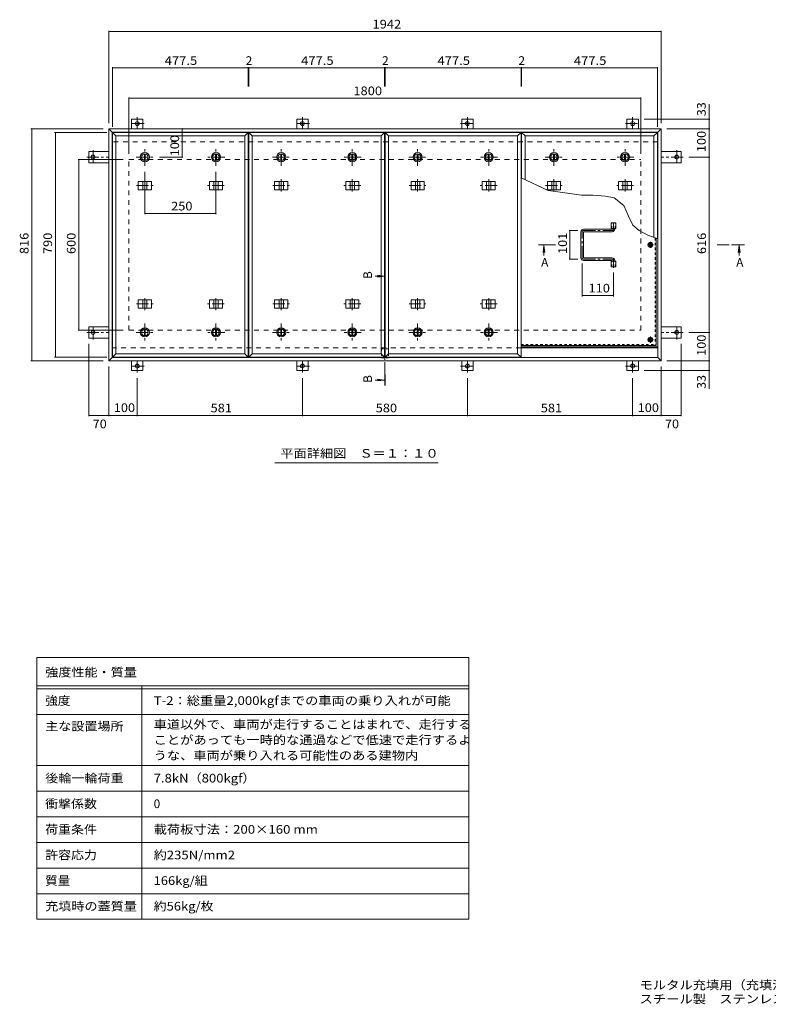
# Model space of a CAD drawing. Units: millimetres. Extents: x -2680 to 2781, y -1965 to 1787.
# Drawn here: x -2680 to -48, y -1965 to 1495 of the extents above; entities that cross this region are included whole.
import ezdxf

# ---------------------------------------------------------------- set-up
doc = ezdxf.new("R2010")
doc.units = ezdxf.units.MM
doc.header["$LTSCALE"] = 10
for name, pattern in [('JWW_CENTER1', [6.773333, 4.233333, -0.846667, 0.846667, -0.846667]), ('JWW_DASHED1', [1.693333, 0.846667, -0.846667]), ('JWW_DASHED2', [3.386667, 1.693333, -1.693333])]:
    doc.linetypes.add(name, pattern=pattern)
for name, color, linetype in [('0-7', 7, 'Continuous'), ('0-A', 7, 'Continuous'), ('0-B', 7, 'Continuous'), ('0-C', 7, 'Continuous'), ('0-E', 7, 'Continuous'), ('0-F', 7, 'Continuous'), ('F-5ﾚｲﾔ', 7, 'Continuous'), ('F-Fﾚｲﾔ', 7, 'Continuous'), ('その他', 7, 'Continuous'), ('ハッチ', 7, 'Continuous'), ('仕上', 7, 'Continuous'), ('寸法', 7, 'Continuous'), ('建具', 7, 'Continuous'), ('躯体', 7, 'Continuous')]:
    doc.layers.add(name, color=color, linetype=linetype)
doc.styles.add('ＭＳ ゴシック', font='txt', dxfattribs={"height": 1})

msp = doc.modelspace()

# ---------------------------------------------------------------- linework, layer by layer
at = {"layer": '0-7', "color": 30, "linetype": 'Continuous', "lineweight": 5}
for centre, radius in [((-462.1, 703.6), 5), ((-462.1, 703.6), 4.19), ((-462.1, 370.1), 5), ((-462.1, 370.1), 4.19)]:
    msp.add_circle(centre, radius, dxfattribs=at)
at = {"layer": '0-A', "color": 3, "linetype": 'JWW_DASHED1', "lineweight": 9}
for p in [(-445.3, 727.4), (-917.1, 353.3)]:
    msp.add_line(p, (-445.3, 353.3), dxfattribs=at)
at = {"layer": '0-A', "color": 3, "linetype": 'JWW_CENTER1', "lineweight": 9}
for p, q in [((-451.4, 703.6), (-472.7, 703.6)), ((-462.1, 692.9), (-462.1, 714.3)), ((-462.1, 359.4), (-462.1, 380.8)), ((-451.4, 370.1), (-472.7, 370.1))]:
    msp.add_line(p, q, dxfattribs=at)
at = {"layer": '0-A', "color": 3, "linetype": 'Continuous', "lineweight": 9}
for q in [(-442.1, 726.1), (-917.1, 350.1)]:
    msp.add_line((-442.1, 350.1), q, dxfattribs=at)
at = {"layer": '0-B', "color": 2, "linetype": 'Continuous', "lineweight": 9}
for p, q in [((-469.6, 703.6), (-465.8, 710.1)), ((-469.6, 703.6), (-465.8, 697.1)), ((-465.8, 710.1), (-458.3, 710.1)), ((-465.8, 697.1), (-458.3, 697.1)), ((-454.6, 703.6), (-458.3, 710.1)), ((-454.6, 703.6), (-458.3, 697.1)), ((-469.6, 370.1), (-465.8, 376.6)), ((-469.6, 370.1), (-465.8, 363.6)), ((-465.8, 376.6), (-458.3, 376.6)), ((-465.8, 363.6), (-458.3, 363.6)), ((-454.6, 370.1), (-458.3, 376.6)), ((-454.6, 370.1), (-458.3, 363.6))]:
    msp.add_line(p, q, dxfattribs=at)
for centre, radius in [((-462.1, 703.6), 8.5), ((-462.1, 703.6), 6.5), ((-462.1, 370.1), 8.5), ((-462.1, 370.1), 6.5)]:
    msp.add_circle(centre, radius, dxfattribs=at)
at = {"layer": '0-C', "color": 2, "linetype": 'JWW_CENTER1', "lineweight": 9}
for p, q in [((-2239.8, 980.6), (-2239.8, 1042.6)), ((-1989.8, 980.6), (-1989.8, 1042.6)), ((-1760.3, 980.6), (-1760.3, 1042.6)), ((-1510.3, 980.6), (-1510.3, 1042.6)), ((-1280.8, 980.6), (-1280.8, 1042.6)), ((-1030.8, 980.6), (-1030.8, 1042.6)), ((-801.3, 980.6), (-801.3, 1042.6)), ((-551.3, 980.6), (-551.3, 1042.6)), ((-2270.8, 1011.6), (-2208.8, 1011.6)), ((-1958.8, 1011.6), (-2020.8, 1011.6)), ((-1791.3, 1011.6), (-1729.3, 1011.6)), ((-1479.3, 1011.6), (-1541.3, 1011.6)), ((-1311.8, 1011.6), (-1249.8, 1011.6)), ((-999.8, 1011.6), (-1061.8, 1011.6)), ((-832.3, 1011.6), (-770.3, 1011.6)), ((-520.3, 1011.6), (-582.3, 1011.6)), ((-2239.8, 426.6), (-2239.8, 364.6)), ((-1989.8, 426.6), (-1989.8, 364.6)), ((-1760.3, 426.6), (-1760.3, 364.6)), ((-1510.3, 426.6), (-1510.3, 364.6)), ((-1280.8, 426.6), (-1280.8, 364.6)), ((-1030.8, 426.6), (-1030.8, 364.6)), ((-2270.8, 395.6), (-2208.8, 395.6)), ((-1958.8, 395.6), (-2020.8, 395.6)), ((-1791.3, 395.6), (-1729.3, 395.6)), ((-1479.3, 395.6), (-1541.3, 395.6)), ((-1311.8, 395.6), (-1249.8, 395.6)), ((-999.8, 395.6), (-1061.8, 395.6))]:
    msp.add_line(p, q, dxfattribs=at)
at = {"layer": '0-C', "color": 2, "linetype": 'Continuous', "lineweight": 9}
for p, q in [((-2241.3, 1023), (-2241.3, 1000.2)), ((-2238.3, 1023), (-2238.3, 1000.2)), ((-1991.3, 1023), (-1991.3, 1000.2)), ((-1988.3, 1023), (-1988.3, 1000.2)), ((-1761.8, 1023), (-1761.8, 1000.2)), ((-1758.8, 1023), (-1758.8, 1000.2)), ((-1511.8, 1023), (-1511.8, 1000.2)), ((-1508.8, 1023), (-1508.8, 1000.2)), ((-1282.3, 1023), (-1282.3, 1000.2)), ((-1279.3, 1023), (-1279.3, 1000.2)), ((-1032.3, 1023), (-1032.3, 1000.2)), ((-1029.3, 1023), (-1029.3, 1000.2)), ((-802.8, 1023), (-802.8, 1000.2)), ((-799.8, 1023), (-799.8, 1000.2)), ((-552.8, 1023), (-552.8, 1000.2)), ((-549.8, 1023), (-549.8, 1000.2)), ((-2241.3, 384.2), (-2241.3, 407)), ((-2238.3, 384.2), (-2238.3, 407)), ((-1991.3, 384.2), (-1991.3, 407)), ((-1988.3, 384.2), (-1988.3, 407)), ((-1761.8, 384.2), (-1761.8, 407)), ((-1758.8, 384.2), (-1758.8, 407)), ((-1511.8, 384.2), (-1511.8, 407)), ((-1508.8, 384.2), (-1508.8, 407)), ((-1282.3, 384.2), (-1282.3, 407)), ((-1279.3, 384.2), (-1279.3, 407)), ((-1032.3, 384.2), (-1032.3, 407)), ((-1029.3, 384.2), (-1029.3, 407))]:
    msp.add_line(p, q, dxfattribs=at)
for centre, radius in [((-2239.8, 1011.6), 16), ((-2239.8, 1011.6), 12), ((-2239.8, 1011.6), 11.5), ((-1989.8, 1011.6), 16), ((-1989.8, 1011.6), 12), ((-1989.8, 1011.6), 11.5), ((-1760.3, 1011.6), 16), ((-1760.3, 1011.6), 12), ((-1760.3, 1011.6), 11.5), ((-1510.3, 1011.6), 16), ((-1510.3, 1011.6), 12), ((-1510.3, 1011.6), 11.5), ((-1280.8, 1011.6), 16), ((-1280.8, 1011.6), 12), ((-1280.8, 1011.6), 11.5), ((-1030.8, 1011.6), 16), ((-1030.8, 1011.6), 12), ((-1030.8, 1011.6), 11.5), ((-801.3, 1011.6), 16), ((-801.3, 1011.6), 12), ((-801.3, 1011.6), 11.5), ((-551.3, 1011.6), 16), ((-551.3, 1011.6), 12), ((-551.3, 1011.6), 11.5), ((-2239.8, 395.6), 16), ((-2239.8, 395.6), 12), ((-2239.8, 395.6), 11.5), ((-1989.8, 395.6), 16), ((-1989.8, 395.6), 12), ((-1989.8, 395.6), 11.5), ((-1760.3, 395.6), 16), ((-1760.3, 395.6), 12), ((-1760.3, 395.6), 11.5), ((-1510.3, 395.6), 16), ((-1510.3, 395.6), 12), ((-1510.3, 395.6), 11.5), ((-1280.8, 395.6), 16), ((-1280.8, 395.6), 12), ((-1280.8, 395.6), 11.5), ((-1030.8, 395.6), 16), ((-1030.8, 395.6), 12), ((-1030.8, 395.6), 11.5)]:
    msp.add_circle(centre, radius, dxfattribs=at)
at = {"layer": '0-E', "color": 3, "linetype": 'Continuous', "lineweight": 9}
for p, q in [((-2246.6, 1144.8), (-2286.6, 1144.8)), ((-2286.6, 1111.6), (-2286.6, 1144.8)), ((-2246.6, 1111.6), (-2246.6, 1144.8)), ((-1665.6, 1144.8), (-1705.6, 1144.8)), ((-1705.6, 1111.6), (-1705.6, 1144.8)), ((-1665.6, 1111.6), (-1665.6, 1144.8)), ((-1125.6, 1144.8), (-1085.6, 1144.8)), ((-1125.6, 1111.6), (-1125.6, 1144.8)), ((-1085.6, 1111.6), (-1085.6, 1144.8)), ((-544.6, 1144.8), (-504.6, 1144.8)), ((-544.6, 1111.6), (-544.6, 1144.8)), ((-504.6, 1111.6), (-504.6, 1144.8)), ((-2436.8, 1031.6), (-2436.8, 991.6)), ((-2366.6, 1031.6), (-2436.8, 1031.6)), ((-424.6, 1031.6), (-354.4, 1031.6)), ((-354.4, 1031.6), (-354.4, 991.6)), ((-2366.6, 991.6), (-2436.8, 991.6)), ((-424.6, 991.6), (-354.4, 991.6)), ((-2436.8, 375.6), (-2436.8, 415.6)), ((-2366.6, 415.6), (-2436.8, 415.6)), ((-424.6, 415.6), (-354.4, 415.6)), ((-354.4, 375.6), (-354.4, 415.6)), ((-2366.6, 375.6), (-2436.8, 375.6)), ((-424.6, 375.6), (-354.4, 375.6)), ((-2286.6, 295.6), (-2286.6, 262.4)), ((-2246.6, 295.6), (-2246.6, 262.4)), ((-1705.6, 295.6), (-1705.6, 262.4)), ((-1665.6, 295.6), (-1665.6, 262.4)), ((-1125.6, 295.6), (-1125.6, 262.4)), ((-1085.6, 295.6), (-1085.6, 262.4)), ((-544.6, 295.6), (-544.6, 262.4)), ((-504.6, 295.6), (-504.6, 262.4)), ((-2246.6, 262.4), (-2286.6, 262.4)), ((-1665.6, 262.4), (-1705.6, 262.4)), ((-1125.6, 262.4), (-1085.6, 262.4)), ((-544.6, 262.4), (-504.6, 262.4))]:
    msp.add_line(p, q, dxfattribs=at)
at = {"layer": '0-E', "color": 3, "linetype": 'JWW_CENTER1', "lineweight": 9}
for p, q in [((-2266.6, 1152), (-2266.6, 1111.8)), ((-1685.6, 1152), (-1685.6, 1111.8)), ((-1105.6, 1152), (-1105.6, 1111.8)), ((-524.6, 1152), (-524.6, 1111.8)), ((-2241.7, 1129.8), (-2290.6, 1129.8)), ((-1660.7, 1129.8), (-1709.6, 1129.8)), ((-1130.4, 1129.8), (-1081.5, 1129.8)), ((-549.4, 1129.8), (-500.5, 1129.8)), ((-2443.9, 1011.6), (-2366.6, 1011.6)), ((-2421.8, 1036.5), (-2421.8, 987.6)), ((-347.2, 1011.6), (-424.6, 1011.6)), ((-369.4, 1036.5), (-369.4, 987.6)), ((-2421.8, 370.8), (-2421.8, 419.7)), ((-369.4, 370.8), (-369.4, 419.7)), ((-2443.9, 395.6), (-2366.6, 395.6)), ((-347.2, 395.6), (-424.6, 395.6)), ((-2241.7, 277.4), (-2290.6, 277.4)), ((-2266.6, 255.3), (-2266.6, 295.4)), ((-1660.7, 277.4), (-1709.6, 277.4)), ((-1685.6, 255.3), (-1685.6, 295.4)), ((-1130.4, 277.4), (-1081.5, 277.4)), ((-1105.6, 255.3), (-1105.6, 295.4)), ((-549.4, 277.4), (-500.5, 277.4)), ((-524.6, 255.3), (-524.6, 295.4))]:
    msp.add_line(p, q, dxfattribs=at)
at = {"layer": '0-E', "color": 3, "linetype": 'Continuous', "lineweight": 9}
for centre in [(-2266.6, 1129.8), (-1685.6, 1129.8), (-1105.6, 1129.8), (-524.6, 1129.8), (-2421.8, 1011.6), (-369.4, 1011.6), (-2421.8, 395.6), (-369.4, 395.6), (-2266.6, 277.4), (-1685.6, 277.4), (-1105.6, 277.4), (-524.6, 277.4)]:
    msp.add_circle(centre, 7, dxfattribs=at)
at = {"layer": '0-F', "color": 7, "linetype": 'Continuous', "lineweight": 9}
for p, q in [((-2366.6, 1456), (-2366.6, 1131.6)), ((-424.6, 1456), (-424.6, 1131.6)), ((-2366.6, 1453), (-424.6, 1453)), ((-2353.6, 1328), (-2353.6, 1118.6)), ((-2353.6, 1325), (-1876.1, 1325)), ((-1876.1, 1328), (-1876.1, 1259.7)), ((-1876.1, 1325), (-1874.1, 1325)), ((-1874.1, 1328), (-1874.1, 1259.7)), ((-1874.1, 1325), (-1396.6, 1325)), ((-1396.6, 1328), (-1396.6, 1259.7)), ((-1396.6, 1325), (-1394.6, 1325)), ((-1394.6, 1328), (-1394.6, 1259.7)), ((-1394.6, 1325), (-917.1, 1325)), ((-917.1, 1328), (-917.1, 1259.7)), ((-917.1, 1325), (-915.1, 1325)), ((-915.1, 1328), (-915.1, 1259.7)), ((-915.1, 1325), (-437.6, 1325)), ((-437.6, 1328), (-437.6, 1118.6)), ((-2295.6, 1221.7), (-2295.6, 1023.6)), ((-2295.6, 1218.7), (-495.6, 1218.7)), ((-495.6, 1221.7), (-495.6, 1023.6)), ((-253, 1144.8), (-484.6, 1144.8)), ((-256, 1111.6), (-256, 1144.8)), ((-2640.2, 1111.6), (-2386.6, 1111.6)), ((-2637.2, 1111.6), (-2637.2, 295.6)), ((-2108.9, 1111.6), (-2108.9, 1011.6)), ((-253, 1111.6), (-404.6, 1111.6)), ((-256, 1111.6), (-256, 1011.6)), ((-2557.3, 1098.6), (-2373.6, 1098.6)), ((-2554.3, 308.6), (-2554.3, 1098.6)), ((-2474.7, 1003.6), (-2315.6, 1003.6)), ((-2471.7, 403.6), (-2471.7, 1003.6)), ((-2105.9, 1011.6), (-2188.8, 1011.6)), ((-253, 1011.6), (-327.2, 1011.6)), ((-256, 395.6), (-256, 1011.6)), ((-2239.8, 810.8), (-2239.8, 960.6)), ((-1989.8, 810.8), (-1989.8, 960.6)), ((-2239.8, 813.8), (-1989.8, 813.8)), ((-748, 754.1), (-717.6, 754.1)), ((-745, 754.1), (-745, 653.1)), ((-748, 653.1), (-717.6, 653.1)), ((-702.1, 522.3), (-702.1, 637.6)), ((-592.1, 522.3), (-592.1, 606.1)), ((-702.1, 525.3), (-592.1, 525.3)), ((-2474.7, 403.6), (-2315.6, 403.6)), ((-253, 395.6), (-327.2, 395.6)), ((-256, 395.6), (-256, 295.6)), ((-2436.8, 101.3), (-2436.8, 355.6)), ((-354.4, 101.3), (-354.4, 355.6)), ((-2640.2, 295.6), (-2386.6, 295.6)), ((-2557.3, 308.6), (-2373.6, 308.6)), ((-253, 295.6), (-404.6, 295.6)), ((-256, 295.6), (-256, 262.4)), ((-2366.6, 101.3), (-2366.6, 275.6)), ((-253, 262.4), (-484.6, 262.4)), ((-424.6, 101.3), (-424.6, 275.6)), ((-2266.6, 101.3), (-2266.6, 235.3)), ((-1685.6, 101.3), (-1685.6, 235.3)), ((-1105.6, 101.3), (-1105.6, 235.3)), ((-524.6, 101.3), (-524.6, 235.3)), ((-2436.8, 104.3), (-2366.6, 104.3)), ((-2366.6, 104.3), (-2266.6, 104.3)), ((-1685.6, 104.3), (-2266.6, 104.3)), ((-1105.6, 104.3), (-1685.6, 104.3)), ((-524.6, 104.3), (-1105.6, 104.3)), ((-524.6, 104.3), (-424.6, 104.3)), ((-424.6, 104.3), (-354.4, 104.3))]:
    msp.add_line(p, q, dxfattribs=at)
at = {"layer": '0-F', "color": 7, "linetype": 'Continuous', "lineweight": 9, "const_width": 2}
for points in [[(-2365.6, 1453, 0.414214), (-2366.6, 1454, 0.414214), (-2367.6, 1453, 0.414214), (-2366.6, 1452, 0.414214)], [(-423.6, 1453, 0.414214), (-424.6, 1454, 0.414214), (-425.6, 1453, 0.414214), (-424.6, 1452, 0.414214)], [(-2352.6, 1325, 0.414214), (-2353.6, 1326, 0.414214), (-2354.6, 1325, 0.414214), (-2353.6, 1324, 0.414214)], [(-1875.1, 1325, 0.414214), (-1876.1, 1326, 0.414214), (-1877.1, 1325, 0.414214), (-1876.1, 1324, 0.414214)], [(-1873.1, 1325, 0.414214), (-1874.1, 1326, 0.414214), (-1875.1, 1325, 0.414214), (-1874.1, 1324, 0.414214)], [(-1395.6, 1325, 0.414214), (-1396.6, 1326, 0.414214), (-1397.6, 1325, 0.414214), (-1396.6, 1324, 0.414214)], [(-1393.6, 1325, 0.414214), (-1394.6, 1326, 0.414214), (-1395.6, 1325, 0.414214), (-1394.6, 1324, 0.414214)], [(-916.1, 1325, 0.414214), (-917.1, 1326, 0.414214), (-918.1, 1325, 0.414214), (-917.1, 1324, 0.414214)], [(-914.1, 1325, 0.414214), (-915.1, 1326, 0.414214), (-916.1, 1325, 0.414214), (-915.1, 1324, 0.414214)], [(-436.6, 1325, 0.414214), (-437.6, 1326, 0.414214), (-438.6, 1325, 0.414214), (-437.6, 1324, 0.414214)], [(-2294.6, 1218.7, 0.414214), (-2295.6, 1219.7, 0.414214), (-2296.6, 1218.7, 0.414214), (-2295.6, 1217.7, 0.414214)], [(-494.6, 1218.7, 0.414214), (-495.6, 1219.7, 0.414214), (-496.6, 1218.7, 0.414214), (-495.6, 1217.7, 0.414214)], [(-255, 1144.8, 0.414214), (-256, 1145.8, 0.414214), (-257, 1144.8, 0.414214), (-256, 1143.8, 0.414214)], [(-2636.2, 1111.6, 0.414214), (-2637.2, 1112.6, 0.414214), (-2638.2, 1111.6, 0.414214), (-2637.2, 1110.6, 0.414214)], [(-2107.9, 1111.6, 0.414214), (-2108.9, 1112.6, 0.414214), (-2109.9, 1111.6, 0.414214), (-2108.9, 1110.6, 0.414214)], [(-255, 1111.6, 0.414214), (-256, 1112.6, 0.414214), (-257, 1111.6, 0.414214), (-256, 1110.6, 0.414214)], [(-2553.3, 1098.6, 0.414214), (-2554.3, 1099.6, 0.414214), (-2555.3, 1098.6, 0.414214), (-2554.3, 1097.6, 0.414214)], [(-2470.7, 1003.6, 0.414214), (-2471.7, 1004.6, 0.414214), (-2472.7, 1003.6, 0.414214), (-2471.7, 1002.6, 0.414214)], [(-2107.9, 1011.6, 0.414214), (-2108.9, 1012.6, 0.414214), (-2109.9, 1011.6, 0.414214), (-2108.9, 1010.6, 0.414214)], [(-255, 1011.6, 0.414214), (-256, 1012.6, 0.414214), (-257, 1011.6, 0.414214), (-256, 1010.6, 0.414214)], [(-2238.8, 813.8, 0.414214), (-2239.8, 814.8, 0.414214), (-2240.8, 813.8, 0.414214), (-2239.8, 812.8, 0.414214)], [(-1988.8, 813.8, 0.414214), (-1989.8, 814.8, 0.414214), (-1990.8, 813.8, 0.414214), (-1989.8, 812.8, 0.414214)], [(-744, 754.1, 0.414214), (-745, 755.1, 0.414214), (-746, 754.1, 0.414214), (-745, 753.1, 0.414214)], [(-744, 653.1, 0.414214), (-745, 654.1, 0.414214), (-746, 653.1, 0.414214), (-745, 652.1, 0.414214)], [(-701.1, 525.3, 0.414214), (-702.1, 526.3, 0.414214), (-703.1, 525.3, 0.414214), (-702.1, 524.3, 0.414214)], [(-591.1, 525.3, 0.414214), (-592.1, 526.3, 0.414214), (-593.1, 525.3, 0.414214), (-592.1, 524.3, 0.414214)], [(-2470.7, 403.6, 0.414214), (-2471.7, 404.6, 0.414214), (-2472.7, 403.6, 0.414214), (-2471.7, 402.6, 0.414214)], [(-255, 395.6, 0.414214), (-256, 396.6, 0.414214), (-257, 395.6, 0.414214), (-256, 394.6, 0.414214)], [(-2636.2, 295.6, 0.414214), (-2637.2, 296.6, 0.414214), (-2638.2, 295.6, 0.414214), (-2637.2, 294.6, 0.414214)], [(-2553.3, 308.6, 0.414214), (-2554.3, 309.6, 0.414214), (-2555.3, 308.6, 0.414214), (-2554.3, 307.6, 0.414214)], [(-255, 295.6, 0.414214), (-256, 296.6, 0.414214), (-257, 295.6, 0.414214), (-256, 294.6, 0.414214)], [(-255, 262.4, 0.414214), (-256, 263.4, 0.414214), (-257, 262.4, 0.414214), (-256, 261.4, 0.414214)], [(-2435.8, 104.3, 0.414214), (-2436.8, 105.3, 0.414214), (-2437.8, 104.3, 0.414214), (-2436.8, 103.3, 0.414214)], [(-2365.6, 104.3, 0.414214), (-2366.6, 105.3, 0.414214), (-2367.6, 104.3, 0.414214), (-2366.6, 103.3, 0.414214)], [(-2265.6, 104.3, 0.414214), (-2266.6, 105.3, 0.414214), (-2267.6, 104.3, 0.414214), (-2266.6, 103.3, 0.414214)], [(-1684.6, 104.3, 0.414214), (-1685.6, 105.3, 0.414214), (-1686.6, 104.3, 0.414214), (-1685.6, 103.3, 0.414214)], [(-1104.6, 104.3, 0.414214), (-1105.6, 105.3, 0.414214), (-1106.6, 104.3, 0.414214), (-1105.6, 103.3, 0.414214)], [(-523.6, 104.3, 0.414214), (-524.6, 105.3, 0.414214), (-525.6, 104.3, 0.414214), (-524.6, 103.3, 0.414214)], [(-423.6, 104.3, 0.414214), (-424.6, 105.3, 0.414214), (-425.6, 104.3, 0.414214), (-424.6, 103.3, 0.414214)], [(-353.4, 104.3, 0.414214), (-354.4, 105.3, 0.414214), (-355.4, 104.3, 0.414214), (-354.4, 103.3, 0.414214)]]:
    msp.add_lwpolyline(points, format="xyb", close=True, dxfattribs=at)
at = {"layer": 'F-5ﾚｲﾔ', "color": 7, "linetype": 'Continuous', "lineweight": 9}
for p, q in [((-1100.1, -746.7), (-1100.1, -1666.7)), ((-2620.1, -946.7), (-1100.1, -946.7)), ((-2620.1, -1126.7), (-1100.1, -1126.7))]:
    msp.add_line(p, q, dxfattribs=at)
at = {"layer": 'F-Fﾚｲﾔ', "color": 7, "linetype": 'Continuous', "lineweight": 9}
for p, q in [((-2620.1, -746.7), (-1100.1, -746.7)), ((-2620.1, -746.7), (-2620.1, -1666.7)), ((-2620.1, -846.7), (-1100.1, -846.7)), ((-2620.1, -856.7), (-1100.1, -856.7)), ((-2250.1, -846.7), (-2250.1, -1666.7)), ((-2620.1, -946.7), (-1100.1, -946.7)), ((-2620.1, -1126.7), (-1100.1, -1126.7)), ((-2620.1, -1216.7), (-1100.1, -1216.7)), ((-2620.1, -1306.7), (-1100.1, -1306.7)), ((-1100.1, -1396.7), (-2620.1, -1396.7)), ((-1100.1, -1486.7), (-2620.1, -1486.7)), ((-1100.1, -1576.7), (-2620.1, -1576.7)), ((-1100.1, -1666.7), (-2620.1, -1666.7))]:
    msp.add_line(p, q, dxfattribs=at)
at = {"layer": 'その他', "color": 7, "linetype": 'Continuous', "lineweight": 9}
msp.add_line((-1208.1, -62.7), (-1783.1, -62.7), dxfattribs=at)
at = {"layer": 'ハッチ', "color": 6, "linetype": 'JWW_CENTER1', "lineweight": 9}
for p, q in [((-592.1, 782.5), (-592.1, 754.1)), ((-702.1, 657.6), (-702.1, 749.6)), ((-697.6, 754.1), (-592.1, 754.1)), ((-697.6, 653.1), (-592.1, 653.1)), ((-592.1, 623.2), (-592.1, 653.1))]:
    msp.add_line(p, q, dxfattribs=at)
at = {"layer": 'ハッチ', "color": 6, "linetype": 'Continuous', "lineweight": 9}
for p, q in [((-706.6, 657.6), (-706.6, 749.6)), ((-597.6, 758.6), (-697.6, 758.6)), ((-697.6, 658.6), (-697.6, 748.6)), ((-696.6, 749.6), (-596.6, 749.6)), ((-596.6, 759.6), (-596.6, 761.1)), ((-587.6, 758.6), (-587.6, 761.1)), ((-696.6, 657.6), (-596.6, 657.6)), ((-597.6, 648.6), (-697.6, 648.6)), ((-596.6, 647.6), (-596.6, 646.1)), ((-587.6, 648.6), (-587.6, 646.1)), ((-917.1, 344.6), (-436.6, 344.6)), ((-917.1, 341.6), (-436.6, 341.6))]:
    msp.add_line(p, q, dxfattribs=at)
for centre, radius, start, end in [((-697.6, 749.6), 9, 90, 180), ((-696.6, 748.6), 1, 90, 180), ((-597.6, 759.6), 1, 270, 0), ((-596.6, 758.6), 9, 270, 0), ((-697.6, 657.6), 9, 180, 270), ((-696.6, 658.6), 1, 180, 270), ((-596.6, 648.6), 9, 0, 90), ((-597.6, 647.6), 1, 0, 90)]:
    msp.add_arc(centre, radius, start, end, dxfattribs=at)
at = {"layer": 'ハッチ', "color": 6, "linetype": 'JWW_CENTER1', "lineweight": 9}
for centre, radius, start, end in [((-697.6, 749.6), 4.51, 90, 180), ((-596.6, 758.6), 4.5, 270.2957, 0), ((-697.6, 657.6), 4.51, 180, 270), ((-596.6, 648.6), 4.5, 0, 89.7043)]:
    msp.add_arc(centre, radius, start, end, dxfattribs=at)
at = {"layer": '仕上', "color": 3, "linetype": 'Continuous', "lineweight": 9}
for p, q in [((-2341.6, 1086.6), (-2353.6, 1098.6)), ((-1876.1, 1098.6), (-2353.6, 1098.6)), ((-2353.6, 1098.6), (-2353.6, 308.6)), ((-1888.1, 1086.6), (-2341.6, 1086.6)), ((-2341.6, 1086.6), (-2341.6, 320.6)), ((-1876.1, 1098.6), (-1888.1, 1086.6)), ((-1888.1, 320.6), (-1888.1, 1086.6)), ((-1876.1, 308.6), (-1876.1, 1098.6)), ((-1862.1, 1086.6), (-1874.1, 1098.6)), ((-1396.6, 1098.6), (-1874.1, 1098.6)), ((-1874.1, 1098.6), (-1874.1, 308.6)), ((-1408.6, 1086.6), (-1862.1, 1086.6)), ((-1862.1, 1086.6), (-1862.1, 320.6)), ((-1396.6, 1098.6), (-1408.6, 1086.6)), ((-1408.6, 320.6), (-1408.6, 1086.6)), ((-1396.6, 308.6), (-1396.6, 1098.6)), ((-1382.6, 1086.6), (-1394.6, 1098.6)), ((-917.1, 1098.6), (-1394.6, 1098.6)), ((-1394.6, 1098.6), (-1394.6, 308.6)), ((-929.1, 1086.6), (-1382.6, 1086.6)), ((-1382.6, 1086.6), (-1382.6, 320.6)), ((-917.1, 1098.6), (-929.1, 1086.6)), ((-929.1, 320.6), (-929.1, 1086.6)), ((-917.1, 308.6), (-917.1, 1098.6)), ((-903.1, 1086.6), (-915.1, 1098.6)), ((-437.6, 1098.6), (-915.1, 1098.6)), ((-915.1, 1098.6), (-915.1, 938.3)), ((-449.6, 1086.6), (-903.1, 1086.6)), ((-903.1, 1086.6), (-903.1, 932.6)), ((-437.6, 1098.6), (-449.6, 1086.6)), ((-449.6, 729), (-449.6, 1086.6)), ((-437.6, 724.4), (-437.6, 1098.6)), ((-600.7, 761.1), (-600.7, 781.1)), ((-600.7, 781.1), (-583.4, 781.1)), ((-583.4, 761.1), (-583.4, 781.1)), ((-600.7, 761.1), (-583.4, 761.1)), ((-600.7, 626.1), (-600.7, 646.1)), ((-600.7, 646.1), (-583.4, 646.1)), ((-600.7, 626.1), (-583.4, 626.1)), ((-583.4, 626.1), (-583.4, 646.1)), ((-2341.6, 320.6), (-2353.6, 308.6)), ((-2341.6, 320.6), (-1888.1, 320.6)), ((-1876.1, 308.6), (-1888.1, 320.6)), ((-1862.1, 320.6), (-1874.1, 308.6)), ((-1862.1, 320.6), (-1408.6, 320.6)), ((-1396.6, 308.6), (-1408.6, 320.6)), ((-1382.6, 320.6), (-1394.6, 308.6)), ((-1382.6, 320.6), (-929.1, 320.6)), ((-917.1, 308.6), (-929.1, 320.6)), ((-2353.6, 308.6), (-1876.1, 308.6)), ((-1874.1, 308.6), (-1396.6, 308.6)), ((-1394.6, 308.6), (-917.1, 308.6))]:
    msp.add_line(p, q, dxfattribs=at)
at = {"layer": '仕上', "color": 3, "linetype": 'JWW_DASHED1', "lineweight": 9}
for p, q in [((-598.4, 761.1), (-598.4, 781.1)), ((-585.7, 761.1), (-585.7, 781.1)), ((-598.4, 626.1), (-598.4, 646.1)), ((-585.7, 626.1), (-585.7, 646.1))]:
    msp.add_line(p, q, dxfattribs=at)
at = {"layer": '寸法', "color": 7, "linetype": 'Continuous', "lineweight": 9}
for p, q in [((-256, 1144.8), (-256, 1198)), ((-821.9, 894), (-917.1, 939.2)), ((-737.8, 882.3), (-821.9, 894)), ((-704.5, 878.6), (-737.8, 882.3)), ((-664.1, 878.2), (-704.5, 878.6)), ((-620, 874.8), (-664.1, 878.2)), ((-590, 868.2), (-620, 874.8)), ((-555.1, 841.9), (-590, 868.2)), ((-539.3, 804.5), (-555.1, 841.9)), ((-523.9, 773), (-539.3, 804.5)), ((-501.3, 753.8), (-523.9, 773)), ((-471.1, 737.4), (-501.3, 753.8)), ((-436.6, 724), (-471.1, 737.4)), ((-256, 262.4), (-256, 197.1))]:
    msp.add_line(p, q, dxfattribs=at)
at = {"layer": '寸法', "color": 4, "linetype": 'Continuous', "lineweight": 9}
for p, q in [((-836.4, 701.6), (-839.7, 676.8)), ((-836.4, 701.6), (-836.4, 666)), ((-836.4, 701.6), (-833.2, 676.8)), ((-150.5, 701.6), (-153.8, 676.8)), ((-150.5, 701.6), (-147.2, 676.8)), ((-150.5, 701.6), (-150.5, 666)), ((-1397.6, 593.4), (-1430.3, 593.4)), ((-1397.6, 593.4), (-1422.3, 596.6)), ((-1397.6, 593.4), (-1422.3, 590.1)), ((-1397.6, 228.3), (-1430.3, 228.3)), ((-1397.6, 228.3), (-1422.3, 231.6)), ((-1397.6, 228.3), (-1422.3, 225))]:
    msp.add_line(p, q, dxfattribs=at)
at = {"layer": '寸法', "color": 4, "linetype": 'JWW_CENTER1', "lineweight": 9}
for p, q in [((-795.8, 703.6), (-816.4, 703.6)), ((-227.5, 703.6), (-170.5, 703.6)), ((-1395.6, 248.3), (-1395.6, 573.4))]:
    msp.add_line(p, q, dxfattribs=at)
at = {"layer": '寸法', "color": 7, "linetype": 'JWW_DASHED1', "lineweight": 9}
for p, q in [((-1407.9, 338.4), (-1407.9, 306.4)), ((-1383.3, 338.4), (-1407.9, 338.4)), ((-1383.3, 338.4), (-1383.3, 306.4)), ((-1407.9, 306.4), (-1383.3, 306.4))]:
    msp.add_line(p, q, dxfattribs=at)
at = {"layer": '寸法', "color": 4, "linetype": 'Continuous', "lineweight": 9}
for points in [[(-856.4, 701.6), (-816.4, 701.6), (-856.4, 705.6), (-816.4, 705.6)], [(-130.5, 701.6), (-170.5, 701.6), (-130.5, 705.6), (-170.5, 705.6)], [(-1393.6, 613.4), (-1393.6, 573.4), (-1397.6, 613.4), (-1397.6, 573.4)], [(-1397.6, 208.3), (-1397.6, 248.3), (-1393.6, 208.3), (-1393.6, 248.3)]]:
    msp.add_solid(points, dxfattribs=at)
at = {"layer": '建具', "color": 2, "linetype": 'Continuous', "lineweight": 9}
for p, q in [((-2366.6, 1111.6), (-2354.6, 1099.6)), ((-2366.6, 295.6), (-2366.6, 1111.6)), ((-424.6, 1111.6), (-2366.6, 1111.6)), ((-424.6, 1111.6), (-436.6, 1099.6)), ((-424.6, 295.6), (-424.6, 1111.6)), ((-2354.6, 307.6), (-2354.6, 1099.6)), ((-436.6, 1099.6), (-2354.6, 1099.6)), ((-436.6, 307.6), (-436.6, 1099.6)), ((-436.6, 341.6), (-917.1, 341.6)), ((-2366.6, 295.6), (-2354.6, 307.6)), ((-424.6, 295.6), (-2366.6, 295.6)), ((-436.6, 307.6), (-2354.6, 307.6)), ((-424.6, 295.6), (-436.6, 307.6))]:
    msp.add_line(p, q, dxfattribs=at)
at = {"layer": '建具', "color": 4, "linetype": 'JWW_CENTER1', "lineweight": 9}
for p, q in [((-2269.2, 911.6), (-2210.4, 911.6)), ((-2239.8, 933.7), (-2239.8, 890.5)), ((-1960.4, 911.6), (-2019.2, 911.6)), ((-1989.8, 933.7), (-1989.8, 890.5)), ((-1789.7, 911.6), (-1730.9, 911.6)), ((-1760.3, 933.7), (-1760.3, 890.5)), ((-1480.9, 911.6), (-1539.7, 911.6)), ((-1510.3, 933.7), (-1510.3, 890.5)), ((-1310.2, 911.6), (-1251.4, 911.6)), ((-1280.8, 933.7), (-1280.8, 890.5)), ((-1001.4, 911.6), (-1060.2, 911.6)), ((-1030.8, 933.7), (-1030.8, 890.5)), ((-830.7, 911.6), (-771.9, 911.6)), ((-801.3, 933.7), (-801.3, 890.5)), ((-521.9, 911.6), (-580.7, 911.6)), ((-551.3, 933.7), (-551.3, 890.5)), ((-2269.2, 495.6), (-2210.4, 495.6)), ((-2239.8, 473.5), (-2239.8, 516.7)), ((-1960.4, 495.6), (-2019.2, 495.6)), ((-1989.8, 473.5), (-1989.8, 516.7)), ((-1789.7, 495.6), (-1730.9, 495.6)), ((-1760.3, 473.5), (-1760.3, 516.7)), ((-1480.9, 495.6), (-1539.7, 495.6)), ((-1510.3, 473.5), (-1510.3, 516.7)), ((-1310.2, 495.6), (-1251.4, 495.6)), ((-1280.8, 473.5), (-1280.8, 516.7)), ((-1001.4, 495.6), (-1060.2, 495.6)), ((-1030.8, 473.5), (-1030.8, 516.7))]:
    msp.add_line(p, q, dxfattribs=at)
at = {"layer": '建具', "color": 4, "linetype": 'Continuous', "lineweight": 9}
for p, q in [((-2262.9, 926.6), (-2262.9, 896.6)), ((-2262.9, 926.6), (-2216.7, 926.6)), ((-2247.3, 926.6), (-2247.3, 896.6)), ((-2232.3, 926.6), (-2232.3, 896.6)), ((-2216.7, 926.6), (-2216.7, 896.6)), ((-1966.7, 926.6), (-2012.9, 926.6)), ((-2012.9, 926.6), (-2012.9, 896.6)), ((-1997.3, 926.6), (-1997.3, 896.6)), ((-1982.3, 926.6), (-1982.3, 896.6)), ((-1966.7, 926.6), (-1966.7, 896.6)), ((-1783.4, 926.6), (-1783.4, 896.6)), ((-1783.4, 926.6), (-1737.2, 926.6)), ((-1767.8, 926.6), (-1767.8, 896.6)), ((-1752.8, 926.6), (-1752.8, 896.6)), ((-1737.2, 926.6), (-1737.2, 896.6)), ((-1487.2, 926.6), (-1533.4, 926.6)), ((-1533.4, 926.6), (-1533.4, 896.6)), ((-1517.8, 926.6), (-1517.8, 896.6)), ((-1502.8, 926.6), (-1502.8, 896.6)), ((-1487.2, 926.6), (-1487.2, 896.6)), ((-1303.9, 926.6), (-1303.9, 896.6)), ((-1303.9, 926.6), (-1257.7, 926.6)), ((-1288.3, 926.6), (-1288.3, 896.6)), ((-1273.3, 926.6), (-1273.3, 896.6)), ((-1257.7, 926.6), (-1257.7, 896.6)), ((-1007.7, 926.6), (-1053.9, 926.6)), ((-1053.9, 926.6), (-1053.9, 896.6)), ((-1038.3, 926.6), (-1038.3, 896.6)), ((-1023.3, 926.6), (-1023.3, 896.6)), ((-1007.7, 926.6), (-1007.7, 896.6)), ((-824.4, 926.6), (-824.4, 896.6)), ((-824.4, 926.6), (-778.2, 926.6)), ((-808.8, 926.6), (-808.8, 896.6)), ((-793.8, 926.6), (-793.8, 896.6)), ((-778.2, 926.6), (-778.2, 896.6)), ((-528.2, 926.6), (-574.4, 926.6)), ((-574.4, 926.6), (-574.4, 896.6)), ((-558.8, 926.6), (-558.8, 896.6)), ((-543.8, 926.6), (-543.8, 896.6)), ((-528.2, 926.6), (-528.2, 896.6)), ((-2262.9, 896.6), (-2216.7, 896.6)), ((-1966.7, 896.6), (-2012.9, 896.6)), ((-1783.4, 896.6), (-1737.2, 896.6)), ((-1487.2, 896.6), (-1533.4, 896.6)), ((-1303.9, 896.6), (-1257.7, 896.6)), ((-1007.7, 896.6), (-1053.9, 896.6)), ((-824.4, 896.6), (-778.2, 896.6)), ((-528.2, 896.6), (-574.4, 896.6)), ((-2262.9, 480.6), (-2262.9, 510.6)), ((-2262.9, 510.6), (-2216.7, 510.6)), ((-2247.3, 480.6), (-2247.3, 510.6)), ((-2232.3, 480.6), (-2232.3, 510.6)), ((-2216.7, 480.6), (-2216.7, 510.6)), ((-1966.7, 510.6), (-2012.9, 510.6)), ((-2012.9, 480.6), (-2012.9, 510.6)), ((-1997.3, 480.6), (-1997.3, 510.6)), ((-1982.3, 480.6), (-1982.3, 510.6)), ((-1966.7, 480.6), (-1966.7, 510.6)), ((-1783.4, 480.6), (-1783.4, 510.6)), ((-1783.4, 510.6), (-1737.2, 510.6)), ((-1767.8, 480.6), (-1767.8, 510.6)), ((-1752.8, 480.6), (-1752.8, 510.6)), ((-1737.2, 480.6), (-1737.2, 510.6)), ((-1487.2, 510.6), (-1533.4, 510.6)), ((-1533.4, 480.6), (-1533.4, 510.6)), ((-1517.8, 480.6), (-1517.8, 510.6)), ((-1502.8, 480.6), (-1502.8, 510.6)), ((-1487.2, 480.6), (-1487.2, 510.6)), ((-1303.9, 480.6), (-1303.9, 510.6)), ((-1303.9, 510.6), (-1257.7, 510.6)), ((-1288.3, 480.6), (-1288.3, 510.6)), ((-1273.3, 480.6), (-1273.3, 510.6)), ((-1257.7, 480.6), (-1257.7, 510.6)), ((-1007.7, 510.6), (-1053.9, 510.6)), ((-1053.9, 480.6), (-1053.9, 510.6)), ((-1038.3, 480.6), (-1038.3, 510.6)), ((-1023.3, 480.6), (-1023.3, 510.6)), ((-1007.7, 480.6), (-1007.7, 510.6)), ((-2262.9, 480.6), (-2216.7, 480.6)), ((-1966.7, 480.6), (-2012.9, 480.6)), ((-1783.4, 480.6), (-1737.2, 480.6)), ((-1487.2, 480.6), (-1533.4, 480.6)), ((-1303.9, 480.6), (-1257.7, 480.6)), ((-1007.7, 480.6), (-1053.9, 480.6))]:
    msp.add_line(p, q, dxfattribs=at)
at = {"layer": '躯体', "color": 2, "linetype": 'JWW_DASHED2', "lineweight": 9}
for p, q in [((-436.6, 1065.6), (-2354.6, 1065.6)), ((-2295.6, 403.6), (-2295.6, 1003.6)), ((-2295.6, 1003.6), (-495.6, 1003.6)), ((-495.6, 403.6), (-495.6, 1003.6)), ((-2295.6, 403.6), (-495.6, 403.6)), ((-917.1, 341.6), (-2354.6, 341.6))]:
    msp.add_line(p, q, dxfattribs=at)
at = {"layer": '躯体', "color": 2, "linetype": 'Continuous', "lineweight": 9}
msp.add_line((-436.6, 341.6), (-917.1, 341.6), dxfattribs=at)

# ---------------------------------------------------------------- texts
at = {"layer": '0-F', "color": 2, "linetype": 'Continuous', "lineweight": 211, "style": 'ＭＳ ゴシック'}
for s, width, p in [('1942', 1.09375, (-1439.3, 1463.7)), ('477.5', 1.1, (-2169.8, 1335.7)), ('477.5', 1.1, (-1690.3, 1335.7)), ('477.5', 1.1, (-1210.8, 1335.7)), ('477.5', 1.1, (-731.3, 1335.7)), ('1800', 1.09375, (-1506.6, 1229.4)), ('250', 1.083333, (-2147.3, 824.4)), ('110', 1.083333, (-679.6, 536)), ('100', 1.083333, (-2349.1, 115.9)), ('581', 1.083333, (-2008.6, 114.9)), ('580', 1.083333, (-1428.1, 114.9)), ('581', 1.083333, (-847.6, 114.9)), ('100', 1.083333, (-507.1, 115.9)), ('70', 1.0625, (-2422.9, 58.9)), ('70', 1.0625, (-410.7, 58.9))]:
    msp.add_text(s, height=30.48, dxfattribs=dict(at, width=width)).set_placement(p)
for p in [(-1885.1, 1335.7), (-1405.6, 1335.7), (-926.1, 1335.7)]:
    msp.add_text('2', height=30.5, dxfattribs=at).set_placement(p)
for s, width, p in [('33', 1.0625, (-267.7, 1155.5)), ('100', 1.083333, (-2119.3, 1014.4)), ('100', 1.083333, (-267.7, 1029.1)), ('816', 1.083333, (-2648.8, 671.1)), ('790', 1.083333, (-2565.9, 671.1)), ('600', 1.083333, (-2483.3, 671.1)), ('101', 1.083333, (-755.7, 671.1)), ('616', 1.083333, (-266.7, 671.1)), ('100', 1.083333, (-267.7, 313.1)), ('33', 1.0625, (-267.7, 197.1))]:
    msp.add_text(s, height=30.48, rotation=90, dxfattribs=dict(at, width=width)).set_placement(p)
at = {"layer": 'F-5ﾚｲﾔ', "color": 2, "linetype": 'Continuous', "lineweight": 0, "style": 'ＭＳ ゴシック'}
for s, width, p in [('モルタル充填用（充填深さ：３０ｍｍ）\u3000屋内用\u3000二重蓋\u3000密閉形（防水・防臭形）', 1.121711, (-500.1, -1912.9)), ('スチール製\u3000ステンレス目地\u3000大口径マシンハッチ\u3000Ｗ－２Ｅ－６００×１８００', 1.121622, (-500.1, -1962.1))]:
    msp.add_text(s, height=30.48, dxfattribs=dict(at, width=width)).set_placement(p)
at = {"layer": 'F-Fﾚｲﾔ', "color": 2, "linetype": 'Continuous', "lineweight": 9, "style": 'ＭＳ ゴシック'}
for s, width, p in [('強度性能・質量', 1.107143, (-2590.1, -813.6)), ('強度', 1.0625, (-2590.1, -913.5)), ('T-2：総重量2,000kgfまでの車両の乗り入れが可能', 1.119444, (-2208.8, -913.5)), ('主な設置場所', 1.104167, (-2590.1, -1003.5)), ('車道以外で、車両が走行することはまれで、走行する', 1.119792, (-2208.8, -997.1)), ('ことがあっても一時的な通過などで低速で走行するよ', 1.119792, (-2208.8, -1051.6)), ('うな、車両が乗り入れる可能性のある建物内', 1.11875, (-2208.8, -1106.1)), ('後輪一輪荷重', 1.104167, (-2590.1, -1186)), ('7.8kN（800kgf）', 1.108333, (-2208.8, -1186)), ('衝撃係数', 1.09375, (-2590.1, -1276)), ('荷重条件', 1.09375, (-2590.1, -1366)), ('載荷板寸法：200×160 mm', 1.119565, (-2208.8, -1366)), ('許容応力', 1.09375, (-2590.1, -1456)), ('約235N/mm2', 1.1125, (-2208.8, -1456)), ('質量', 1.0625, (-2590.1, -1546)), ('166kg/組', 1.09375, (-2208.8, -1546)), ('充填時の蓋質量', 1.107143, (-2590.1, -1636)), ('約56kg/枚', 1.097222, (-2208.8, -1636))]:
    msp.add_text(s, height=30.48, dxfattribs=dict(at, width=width)).set_placement(p)
msp.add_text('0', height=30.5, dxfattribs=at).set_placement((-2208.8, -1276))
at = {"layer": 'その他', "color": 2, "linetype": 'Continuous', "lineweight": 9, "style": 'ＭＳ ゴシック', "width": 1.114583}
msp.add_text('平面詳細図\u3000Ｓ＝１：１０', height=30.48, dxfattribs=at).set_placement((-1763.1, -44.5))
at = {"layer": '寸法', "color": 2, "linetype": 'Continuous', "lineweight": 9, "style": 'ＭＳ ゴシック'}
for p in [(-846.4, 626.6), (-160.5, 626.6)]:
    msp.add_text('A', height=30.5, dxfattribs=at).set_placement(p)
for p in [(-1441.1, 583.4), (-1441.1, 218.3)]:
    msp.add_text('B', height=30.5, rotation=90, dxfattribs=at).set_placement(p)

doc.saveas('drawing.dxf')
